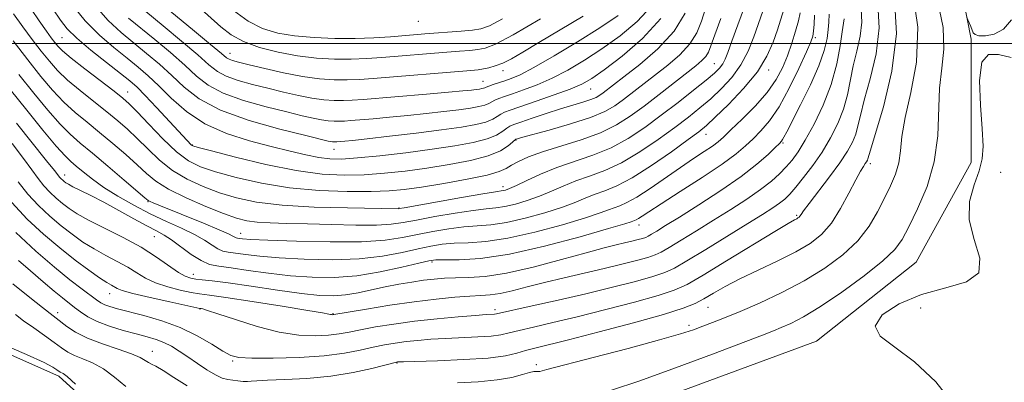
# Model space of a CAD drawing. Extents: x 2122300 to 2125200, y 349800 to 352700.
# Drawn here: x 2124569 to 2124791, y 350924 to 351005 of the extents above; entities that cross this region are included whole.
import ezdxf

# ---------------------------------------------------------------- set-up
doc = ezdxf.new("R2010")
doc.units = 0
doc.header["$MEASUREMENT"] = 0
for name, color, linetype, lineweight in [('32000', 7, 'Continuous', 0), ('DTM HARD BREAKLINE', 7, 'Continuous', 0), ('DTM SPOT ELEVATION', 2, 'Continuous', 13), ('INDEX CONTOUR', 41, 'Continuous', 13), ('INTERMEDIATE CONTOUR', 44, 'Continuous', 0)]:
    doc.layers.add(name, color=color, linetype=linetype, lineweight=lineweight)

msp = doc.modelspace()

# ---------------------------------------------------------------- linework, layer by layer
at = {"layer": '32000', "flags": 128}
msp.add_lwpolyline([(2125000, 351000), (2122500, 351000)], dxfattribs=at)
at = {"layer": 'DTM HARD BREAKLINE'}
for points in [[(2124697.16, 350913.76, 832.49), (2124748.68, 350932.82, 832.29), (2124771.13, 350950.67, 832.69), (2124783.55, 350973.11, 832.49), (2124783.53, 351000.96, 832.09), (2124774.86, 351045.07, 831.28)], [(2124505.99, 350953.55, 832.9), (2124544.15, 350939.86, 831.84), (2124577.88, 350924.93, 831.6), (2124592.99, 350911.17, 831.89)]]:
    msp.add_polyline3d(points, dxfattribs=at)
at = {"layer": 'DTM SPOT ELEVATION'}
for p in [(2124658.89, 351005, 875.3), (2124578.61, 351001.35, 859.1), (2124748.43, 351001.29, 847.7), (2124616.49, 350997.78, 870.7), (2124678, 350993.85, 869.4), (2124725.67, 350995.48, 856.9), (2124737.92, 350994.02, 851.6), (2124673.51, 350991.44, 868.8), (2124697.8, 350989.77, 863.2), (2124593.36, 350989.03, 858.7), (2124680.95, 350978.24, 859.9), (2124723.75, 350979.49, 851.3), (2124607.98, 350977.09, 860.1), (2124639.93, 350976.15, 863.3), (2124741.09, 350977.51, 845.8), (2124760.82, 350972.85, 837.6), (2124579.18, 350970.34, 848.6), (2124790.16, 350970.9, 831.3), (2124677.97, 350967.69, 856.5), (2124597.96, 350964.3, 851.9), (2124654.58, 350962.91, 856.1), (2124744.22, 350961.2, 840.2), (2124708.66, 350959.03, 847.4), (2124599.42, 350956.43, 847.1), (2124618.9, 350957.18, 852.7), (2124662.03, 350950.69, 847.7), (2124608.22, 350947.92, 846.7), (2124589.33, 350943.51, 841.3), (2124724.22, 350940.45, 837.1), (2124577.65, 350939.27, 836.5), (2124609.67, 350940.05, 841.9), (2124639.71, 350939.04, 844.1), (2124676.19, 350939.93, 842.4), (2124772.18, 350940.32, 831.5), (2124719.93, 350936.42, 836.4), (2124598.97, 350930.5, 836.7), (2124617.06, 350928.37, 839.8), (2124654.1, 350927.9, 837.9), (2124685.51, 350927.51, 836.4)]:
    msp.add_point(p, dxfattribs=at)
at = {"layer": 'INDEX CONTOUR'}
for points in [[(2124596.139, 351013.041, 870), (2124608.015, 351003.173, 870), (2124612.101, 350999.758, 870), (2124614.515, 350997.723, 870), (2124615.651, 350996.8, 870), (2124616.26, 350996.443, 870), (2124617.028, 350996.177, 870), (2124618.398, 350995.811, 870), (2124620.749, 350995.225, 870), (2124624.289, 350994.359, 870), (2124628.533, 350993.392, 870), (2124632.826, 350992.561, 870), (2124636.639, 350992.049, 870), (2124639.96, 350991.823, 870), (2124642.906, 350991.796, 870), (2124645.667, 350991.895, 870), (2124648.74, 350992.107, 870), (2124670.767, 350993.932, 870), (2124672.44, 350994.09, 870), (2124673.59, 350994.255, 870), (2124674.823, 350994.509, 870), (2124676.268, 350994.929, 870), (2124677.931, 350995.588, 870), (2124679.887, 350996.577, 870), (2124682.467, 350998.056, 870), (2124686.072, 351000.204, 870), (2124690.863, 351003.073, 870), (2124696.061, 351006.209, 870)], [(2124568.212, 350957.312, 840), (2124572.714, 350953.101, 840), (2124576.907, 350949.507, 840), (2124580.393, 350946.69, 840), (2124583.113, 350944.598, 840), (2124586.408, 350942.14, 840), (2124587.343, 350941.503, 840), (2124588.234, 350941.046, 840), (2124589.403, 350940.619, 840), (2124591.117, 350940.127, 840), (2124597.07, 350938.616, 840), (2124601.096, 350937.451, 840), (2124605.242, 350935.926, 840), (2124609.084, 350934.053, 840), (2124612.369, 350932.137, 840), (2124614.883, 350930.559, 840), (2124616.628, 350929.602, 840), (2124618.454, 350929.156, 840), (2124621.423, 350929.015, 840), (2124626.224, 350929.016, 840), (2124632.047, 350929.166, 840), (2124637.708, 350929.517, 840), (2124642.277, 350930.088, 840), (2124645.84, 350930.773, 840), (2124648.738, 350931.436, 840), (2124651.285, 350931.971, 840), (2124653.691, 350932.386, 840), (2124656.139, 350932.72, 840), (2124658.794, 350933.006, 840), (2124661.746, 350933.249, 840), (2124665.066, 350933.448, 840), (2124672.326, 350933.773, 840), (2124675.361, 350933.979, 840), (2124677.535, 350934.269, 840), (2124679.377, 350934.682, 840), (2124681.62, 350935.254, 840), (2124684.873, 350936.022, 840), (2124689.253, 350937.036, 840), (2124694.751, 350938.347, 840), (2124701.177, 350939.953, 840), (2124707.619, 350941.637, 840), (2124712.982, 350943.131, 840), (2124716.595, 350944.312, 840), (2124719.482, 350945.644, 840), (2124723.088, 350947.734, 840), (2124728.365, 350950.933, 840), (2124739.315, 350957.601, 840), (2124742.321, 350959.398, 840), (2124743.692, 350960.183, 840), (2124744.2, 350960.452, 840), (2124744.494, 350960.624, 840), (2124744.728, 350960.809, 840), (2124744.929, 350961.043, 840), (2124745.177, 350961.416, 840), (2124745.754, 350962.249, 840), (2124746.995, 350963.92, 840), (2124751.586, 350969.91, 840), (2124753.926, 350973.093, 840), (2124755.644, 350975.679, 840), (2124756.783, 350977.759, 840), (2124757.512, 350979.576, 840), (2124758.018, 350981.421, 840), (2124758.566, 350983.785, 840), (2124759.439, 350987.205, 840), (2124760.774, 350992.012, 840), (2124762.105, 350997.691, 840), (2124762.819, 351003.521, 840), (2124762.498, 351008.902, 840)], [(2124576.541, 351007.849, 860), (2124578.221, 351005.305, 860), (2124579.789, 351003.302, 860), (2124581.931, 351001.193, 860), (2124585.077, 350998.533, 860), (2124588.638, 350995.693, 860), (2124591.77, 350993.247, 860), (2124593.896, 350991.556, 860), (2124595.504, 350990.133, 860), (2124597.346, 350988.275, 860), (2124599.932, 350985.53, 860), (2124607.749, 350977.083, 860), (2124608.07, 350976.901, 860), (2124609.267, 350976.545, 860), (2124612.292, 350975.744, 860), (2124617.706, 350974.349, 860), (2124624.526, 350972.713, 860), (2124631.384, 350971.313, 860), (2124637.214, 350970.518, 860), (2124642.174, 350970.262, 860), (2124646.726, 350970.374, 860), (2124651.267, 350970.705, 860), (2124655.94, 350971.211, 860), (2124660.82, 350971.869, 860), (2124665.88, 350972.663, 860), (2124670.681, 350973.587, 860), (2124674.677, 350974.642, 860), (2124677.464, 350975.795, 860), (2124679.2, 350976.888, 860), (2124680.181, 350977.734, 860), (2124680.9, 350978.383, 860), (2124681, 350978.432, 860), (2124681.235, 350978.504, 860), (2124682.172, 350978.764, 860), (2124688.444, 350980.467, 860), (2124693.251, 350981.848, 860), (2124697.706, 350983.295, 860), (2124700.928, 350984.638, 860), (2124703.219, 350985.951, 860), (2124705.178, 350987.373, 860), (2124715.169, 350995.128, 860), (2124717.895, 350997.47, 860), (2124720.151, 350999.91, 860), (2124721.693, 351002.429, 860), (2124722.748, 351005.073, 860), (2124723.659, 351007.905, 860)], [(2124566.903, 350989.656, 850), (2124570.65, 350984.95, 850), (2124574.299, 350980.456, 850), (2124577.297, 350976.867, 850), (2124579.274, 350974.647, 850), (2124580.594, 350973.356, 850), (2124581.806, 350972.329, 850), (2124583.375, 350971.026, 850), (2124585.437, 350969.402, 850), (2124588.045, 350967.538, 850), (2124591.208, 350965.523, 850), (2124594.754, 350963.483, 850), (2124598.468, 350961.556, 850), (2124602.134, 350959.843, 850), (2124605.533, 350958.315, 850), (2124608.444, 350956.912, 850), (2124610.708, 350955.6, 850), (2124612.423, 350954.467, 850), (2124613.746, 350953.628, 850), (2124614.863, 350953.149, 850), (2124616.06, 350952.895, 850), (2124619.931, 350952.367, 850), (2124623.155, 350951.983, 850), (2124627.558, 350951.602, 850), (2124633.206, 350951.308, 850), (2124639.478, 350951.213, 850), (2124645.585, 350951.438, 850), (2124650.877, 350952.045, 850), (2124655.28, 350952.867, 850), (2124658.863, 350953.676, 850), (2124661.754, 350954.287, 850), (2124664.32, 350954.688, 850), (2124666.987, 350954.91, 850), (2124670.154, 350955.029, 850), (2124674.11, 350955.303, 850), (2124679.114, 350956.035, 850), (2124685.19, 350957.404, 850), (2124691.409, 350959.091, 850), (2124696.602, 350960.656, 850), (2124699.924, 350961.757, 850), (2124701.821, 350962.464, 850), (2124703.058, 350962.949, 850), (2124704.318, 350963.404, 850), (2124705.942, 350964.103, 850), (2124708.185, 350965.342, 850), (2124711.183, 350967.296, 850), (2124717.983, 350972.019, 850), (2124720.942, 350974.018, 850), (2124723.362, 350975.616, 850), (2124725.193, 350976.847, 850), (2124726.489, 350977.812, 850), (2124727.703, 350978.878, 850), (2124729.389, 350980.484, 850), (2124731.907, 350982.918, 850), (2124734.832, 350985.895, 850), (2124737.543, 350988.981, 850), (2124739.565, 350991.844, 850), (2124741.008, 350994.546, 850), (2124742.124, 350997.253, 850), (2124743.115, 351000.055, 850), (2124743.965, 351002.76, 850), (2124744.605, 351005.107, 850), (2124744.986, 351006.924, 850)]]:
    msp.add_polyline3d(points, dxfattribs=at)
at = {"layer": 'INTERMEDIATE CONTOUR'}
for points in [[(2124568.284, 351012.877, 858), (2124573.471, 351005.148, 858), (2124575.093, 351002.784, 858), (2124576.182, 351001.27, 858), (2124576.951, 351000.258, 858), (2124577.659, 350999.4, 858), (2124578.745, 350998.334, 858), (2124580.695, 350996.694, 858), (2124583.763, 350994.285, 858), (2124590.335, 350989.254, 858), (2124592.32, 350987.698, 858), (2124593.772, 350986.393, 858), (2124595.521, 350984.581, 858), (2124598.157, 350981.761, 858), (2124601.324, 350978.476, 858), (2124604.428, 350975.53, 858), (2124607.088, 350973.517, 858), (2124609.78, 350972.176, 858), (2124613.191, 350971.04, 858), (2124617.835, 350969.758, 858), (2124623.528, 350968.465, 858), (2124629.909, 350967.417, 858), (2124636.571, 350966.807, 858), (2124642.912, 350966.57, 858), (2124648.281, 350966.576, 858), (2124652.308, 350966.729, 858), (2124655.747, 350967.057, 858), (2124659.631, 350967.617, 858), (2124664.629, 350968.434, 858), (2124669.94, 350969.385, 858), (2124674.4, 350970.311, 858), (2124677.174, 350971.098, 858), (2124678.752, 350971.808, 858), (2124679.954, 350972.547, 858), (2124681.506, 350973.405, 858), (2124683.738, 350974.403, 858), (2124686.884, 350975.546, 858), (2124695.617, 350978.281, 858), (2124699.966, 350979.868, 858), (2124703.57, 350981.614, 858), (2124706.691, 350983.588, 858), (2124709.789, 350985.875, 858), (2124713.169, 350988.482, 858), (2124721.494, 350995, 858), (2124722.855, 350996.142, 858), (2124723.712, 350997.052, 858), (2124724.288, 350998.023, 858), (2124724.865, 350999.499, 858), (2124725.74, 351001.965, 858), (2124727.086, 351005.673, 858)], [(2124667.73, 350923.453, 836), (2124672.403, 350923.675, 836), (2124676.659, 350924.065, 836), (2124679.989, 350924.647, 836), (2124682.396, 350925.276, 836), (2124684.011, 350925.765, 836), (2124684.982, 350925.979, 836), (2124685.516, 350926, 836), (2124685.833, 350925.96, 836), (2124686.305, 350926.015, 836), (2124687.892, 350926.405, 836), (2124698.325, 350929.115, 836), (2124706.214, 350931.186, 836), (2124713.305, 350933.097, 836), (2124718.049, 350934.464, 836), (2124720.957, 350935.409, 836), (2124723.054, 350936.181, 836), (2124725.246, 350937.011, 836), (2124727.942, 350938.067, 836), (2124731.429, 350939.503, 836), (2124735.858, 350941.428, 836), (2124740.854, 350943.772, 836), (2124745.906, 350946.423, 836), (2124750.565, 350949.285, 836), (2124754.633, 350952.318, 836), (2124757.974, 350955.5, 836), (2124760.515, 350958.785, 836), (2124762.438, 350962.044, 836), (2124763.988, 350965.122, 836), (2124765.349, 350967.915, 836), (2124766.466, 350970.515, 836), (2124767.224, 350973.06, 836), (2124767.597, 350975.747, 836), (2124767.923, 350978.993, 836), (2124768.633, 350983.272, 836), (2124769.938, 350988.933, 836), (2124771.181, 350995.827, 836), (2124771.486, 351003.681, 836), (2124770.281, 351012.07, 836)], [(2124568.763, 350951.036, 838), (2124571.527, 350948.665, 838), (2124574.328, 350946.24, 838), (2124576.803, 350944.123, 838), (2124578.69, 350942.571, 838), (2124581.412, 350940.448, 838), (2124582.753, 350939.419, 838), (2124584.39, 350938.338, 838), (2124586.547, 350937.255, 838), (2124589.335, 350936.215, 838), (2124592.416, 350935.268, 838), (2124595.344, 350934.464, 838), (2124597.775, 350933.82, 838), (2124599.788, 350933.23, 838), (2124601.564, 350932.556, 838), (2124603.273, 350931.684, 838), (2124605.037, 350930.592, 838), (2124606.965, 350929.283, 838), (2124609.106, 350927.801, 838), (2124611.268, 350926.354, 838), (2124613.199, 350925.194, 838), (2124614.721, 350924.502, 838), (2124615.952, 350924.164, 838), (2124617.084, 350923.996, 838), (2124618.256, 350923.853, 838), (2124619.399, 350923.739, 838), (2124620.39, 350923.7, 838), (2124621.243, 350923.762, 838), (2124622.511, 350923.89, 838), (2124624.885, 350924.032, 838), (2124628.817, 350924.169, 838), (2124633.819, 350924.411, 838), (2124639.167, 350924.903, 838), (2124644.192, 350925.72, 838), (2124648.453, 350926.662, 838), (2124653.996, 350928.091, 838), (2124654.197, 350928.13, 838), (2124654.462, 350928.147, 838), (2124655.571, 350928.184, 838), (2124663.268, 350928.409, 838), (2124669.202, 350928.651, 838), (2124674.669, 350929.019, 838), (2124678.543, 350929.527, 838), (2124681.129, 350930.113, 838), (2124683.096, 350930.694, 838), (2124685.142, 350931.247, 838), (2124692.804, 350933.152, 838), (2124699.692, 350934.913, 838), (2124707.405, 350936.951, 838), (2124714.15, 350938.834, 838), (2124718.603, 350940.25, 838), (2124721.312, 350941.353, 838), (2124723.293, 350942.413, 838), (2124725.428, 350943.656, 838), (2124728.062, 350945.14, 838), (2124731.404, 350946.879, 838), (2124735.525, 350948.859, 838), (2124739.933, 350950.944, 838), (2124743.995, 350952.969, 838), (2124747.238, 350954.86, 838), (2124749.811, 350956.902, 838), (2124752.023, 350959.471, 838), (2124754.106, 350962.764, 838), (2124755.983, 350966.254, 838), (2124757.504, 350969.237, 838), (2124758.564, 350971.185, 838), (2124759.244, 350972.281, 838), (2124759.671, 350972.891, 838), (2124759.957, 350973.321, 838), (2124760.147, 350973.668, 838), (2124760.269, 350973.971, 838), (2124760.838, 350975.927, 838), (2124761.919, 350979.478, 838), (2124763.775, 350985.727, 838), (2124765.689, 350993.757, 838), (2124766.73, 351002.256, 838), (2124766.265, 351010.087, 838)], [(2124702.446, 350921.792, 834), (2124708.866, 350923.905, 834), (2124716.902, 350926.794, 834), (2124725.213, 350929.911, 834), (2124736.477, 350934.213, 834), (2124738.946, 350935.171, 834), (2124740.729, 350935.901, 834), (2124742.85, 350936.845, 834), (2124745.709, 350938.328, 834), (2124749.547, 350940.643, 834), (2124754.395, 350943.914, 834), (2124759.435, 350947.584, 834), (2124763.64, 350950.928, 834), (2124766.295, 350953.476, 834), (2124767.949, 350955.78, 834), (2124769.464, 350958.648, 834), (2124771.459, 350962.691, 834), (2124773.58, 350967.713, 834), (2124775.228, 350973.323, 834), (2124775.994, 350979.133, 834), (2124776.407, 350989.947, 834), (2124776.92, 350994.43, 834), (2124777.371, 350998.751, 834), (2124777.2, 351003.593, 834), (2124776.029, 351009.41, 834)], [(2124567.292, 350964.116, 842), (2124570.743, 350960.395, 842), (2124574.401, 350956.982, 842), (2124578.071, 350953.887, 842), (2124581.553, 350951.141, 842), (2124584.623, 350948.849, 842), (2124587.053, 350947.132, 842), (2124588.695, 350946.056, 842), (2124589.722, 350945.447, 842), (2124591.013, 350944.724, 842), (2124592.184, 350944.269, 842), (2124594.55, 350943.602, 842), (2124598.444, 350942.674, 842), (2124602.912, 350941.676, 842), (2124609.665, 350940.224, 842), (2124609.95, 350940.175, 842), (2124610.34, 350940.094, 842), (2124611.423, 350939.776, 842), (2124613.758, 350939.009, 842), (2124617.673, 350937.69, 842), (2124622.555, 350936.162, 842), (2124627.558, 350934.882, 842), (2124631.977, 350934.195, 842), (2124635.682, 350934.019, 842), (2124638.684, 350934.163, 842), (2124641.083, 350934.465, 842), (2124643.317, 350934.885, 842), (2124645.912, 350935.412, 842), (2124649.28, 350936.028, 842), (2124653.385, 350936.681, 842), (2124658.08, 350937.311, 842), (2124663.126, 350937.865, 842), (2124667.921, 350938.313, 842), (2124671.774, 350938.632, 842), (2124674.187, 350938.812, 842), (2124676.052, 350938.938, 842), (2124676.527, 350939.011, 842), (2124684.604, 350940.797, 842), (2124690.414, 350942.094, 842), (2124696.698, 350943.543, 842), (2124702.663, 350944.992, 842), (2124707.833, 350946.323, 842), (2124711.814, 350947.428, 842), (2124714.461, 350948.296, 842), (2124716.639, 350949.312, 842), (2124719.466, 350950.957, 842), (2124723.693, 350953.524, 842), (2124733.173, 350959.347, 842), (2124736.528, 350961.431, 842), (2124738.803, 350962.887, 842), (2124740.358, 350963.961, 842), (2124741.54, 350964.905, 842), (2124742.655, 350966.004, 842), (2124743.998, 350967.548, 842), (2124745.775, 350969.745, 842), (2124747.832, 350972.471, 842), (2124749.928, 350975.514, 842), (2124751.848, 350978.693, 842), (2124753.484, 350981.932, 842), (2124754.756, 350985.181, 842), (2124755.634, 350988.407, 842), (2124756.96, 350994.933, 842), (2124757.772, 350998.296, 842), (2124758.521, 351001.626, 842), (2124758.908, 351004.786, 842), (2124758.731, 351007.716, 842)], [(2124567.616, 351000.579, 854), (2124570.92, 350996.287, 854), (2124573.856, 350992.569, 854), (2124576.485, 350989.444, 854), (2124578.996, 350986.78, 854), (2124581.556, 350984.434, 854), (2124584.235, 350982.216, 854), (2124587.079, 350979.926, 854), (2124590.079, 350977.439, 854), (2124593.006, 350974.92, 854), (2124595.574, 350972.609, 854), (2124597.659, 350970.667, 854), (2124599.777, 350968.929, 854), (2124602.604, 350967.153, 854), (2124606.553, 350965.186, 854), (2124610.983, 350963.244, 854), (2124614.989, 350961.632, 854), (2124617.931, 350960.576, 854), (2124620.23, 350959.983, 854), (2124622.573, 350959.679, 854), (2124625.543, 350959.509, 854), (2124629.309, 350959.398, 854), (2124633.938, 350959.287, 854), (2124639.342, 350959.144, 854), (2124644.812, 350959.029, 854), (2124649.483, 350959.026, 854), (2124652.804, 350959.205, 854), (2124655.481, 350959.585, 854), (2124658.532, 350960.169, 854), (2124662.649, 350960.931, 854), (2124667.221, 350961.717, 854), (2124671.311, 350962.344, 854), (2124674.242, 350962.693, 854), (2124676.395, 350962.91, 854), (2124678.41, 350963.207, 854), (2124680.787, 350963.754, 854), (2124683.458, 350964.545, 854), (2124686.215, 350965.531, 854), (2124688.904, 350966.656, 854), (2124691.601, 350967.836, 854), (2124694.44, 350968.979, 854), (2124697.538, 350970.059, 854), (2124700.954, 350971.322, 854), (2124704.731, 350973.08, 854), (2124708.84, 350975.518, 854), (2124712.963, 350978.324, 854), (2124716.708, 350981.06, 854), (2124719.797, 350983.402, 854), (2124722.405, 350985.483, 854), (2124724.823, 350987.55, 854), (2124727.258, 350989.816, 854), (2124729.598, 350992.347, 854), (2124731.649, 350995.176, 854), (2124733.272, 350998.291, 854), (2124734.548, 351001.503, 854), (2124736.573, 351007.312, 854)], [(2124567.659, 351006.666, 856), (2124569.745, 351003.796, 856), (2124571.899, 351000.924, 856), (2124573.936, 350998.273, 856), (2124575.757, 350995.984, 856), (2124577.615, 350993.889, 856), (2124579.845, 350991.737, 856), (2124582.659, 350989.359, 856), (2124585.756, 350986.902, 856), (2124588.707, 350984.59, 856), (2124591.2, 350982.568, 856), (2124593.389, 350980.657, 856), (2124595.548, 350978.595, 856), (2124597.908, 350976.214, 856), (2124600.551, 350973.702, 856), (2124603.516, 350971.342, 856), (2124606.821, 350969.351, 856), (2124610.381, 350967.71, 856), (2124614.09, 350966.336, 856), (2124617.956, 350965.166, 856), (2124622.467, 350964.217, 856), (2124628.225, 350963.524, 856), (2124635.464, 350963.103, 856), (2124642.931, 350962.888, 856), (2124654.337, 350962.725, 856), (2124654.629, 350962.757, 856), (2124655.689, 350962.94, 856), (2124668.672, 350965.232, 856), (2124673.472, 350966.061, 856), (2124676.286, 350966.525, 856), (2124678.058, 350966.793, 856), (2124678.585, 350966.929, 856), (2124679.483, 350967.271, 856), (2124681.021, 350967.968, 856), (2124683.394, 350969.106, 856), (2124686.492, 350970.522, 856), (2124690.131, 350971.994, 856), (2124698.266, 350974.792, 856), (2124702.349, 350976.474, 856), (2124706.221, 350978.579, 856), (2124709.957, 350981.058, 856), (2124713.686, 350983.812, 856), (2124717.451, 350986.704, 856), (2124720.947, 350989.452, 856), (2124723.783, 350991.737, 856), (2124725.682, 350993.342, 856), (2124726.829, 350994.46, 856), (2124727.525, 350995.386, 856), (2124728.06, 350996.435, 856), (2124728.674, 350998.007, 856), (2124729.594, 351000.524, 856), (2124730.945, 351004.184, 856), (2124732.432, 351008.297, 856)], [(2124568.859, 350993.042, 852), (2124572.237, 350988.78, 852), (2124575.39, 350984.953, 852), (2124578.146, 350981.824, 852), (2124580.452, 350979.508, 852), (2124582.713, 350977.529, 852), (2124585.45, 350975.262, 852), (2124588.958, 350972.309, 852), (2124592.623, 350969.183, 852), (2124597.291, 350965.17, 852), (2124598.048, 350964.556, 852), (2124598.466, 350964.316, 852), (2124599.11, 350964.033, 852), (2124600.421, 350963.493, 852), (2124610.526, 350959.425, 852), (2124614.015, 350957.976, 852), (2124616.132, 350957.027, 852), (2124617.14, 350956.509, 852), (2124617.564, 350956.259, 852), (2124617.853, 350956.135, 852), (2124618.164, 350956.069, 852), (2124618.576, 350956.014, 852), (2124619.311, 350955.927, 852), (2124621.154, 350955.795, 852), (2124625.029, 350955.606, 852), (2124631.419, 350955.378, 852), (2124639.032, 350955.222, 852), (2124646.135, 350955.278, 852), (2124651.426, 350955.639, 852), (2124655.329, 350956.228, 852), (2124658.697, 350956.922, 852), (2124662.202, 350957.609, 852), (2124665.771, 350958.203, 852), (2124669.149, 350958.627, 852), (2124672.198, 350958.861, 852), (2124675.252, 350959.106, 852), (2124678.762, 350959.621, 852), (2124682.989, 350960.579, 852), (2124687.434, 350961.818, 852), (2124691.408, 350963.093, 852), (2124694.414, 350964.207, 852), (2124696.711, 350965.15, 852), (2124698.749, 350965.964, 852), (2124700.953, 350966.749, 852), (2124703.642, 350967.853, 852), (2124707.113, 350969.685, 852), (2124711.459, 350972.457, 852), (2124715.97, 350975.59, 852), (2124719.73, 350978.308, 852), (2124722.143, 350980.099, 852), (2124723.864, 350981.513, 852), (2124725.863, 350983.363, 852), (2124728.819, 350986.238, 852), (2124732.238, 350989.829, 852), (2124735.334, 350993.602, 852), (2124737.51, 350997.113, 852), (2124738.91, 351000.282, 852), (2124739.866, 351003.119, 852), (2124741.283, 351007.661, 852)], [(2124580.94, 351008.655, 862), (2124583.813, 351005.093, 862), (2124587.015, 351001.879, 862), (2124590.276, 350999.074, 862), (2124593.269, 350996.686, 862), (2124595.777, 350994.662, 862), (2124598.044, 350992.699, 862), (2124600.426, 350990.432, 862), (2124603.238, 350987.632, 862), (2124606.648, 350984.622, 862), (2124610.782, 350981.86, 862), (2124615.655, 350979.701, 862), (2124620.835, 350978.07, 862), (2124625.776, 350976.792, 862), (2124630.037, 350975.722, 862), (2124633.585, 350974.866, 862), (2124636.488, 350974.264, 862), (2124638.933, 350973.948, 862), (2124641.571, 350973.919, 862), (2124645.171, 350974.171, 862), (2124650.227, 350974.681, 862), (2124656.133, 350975.365, 862), (2124662.008, 350976.121, 862), (2124667.112, 350976.872, 862), (2124671.261, 350977.637, 862), (2124674.412, 350978.46, 862), (2124676.572, 350979.352, 862), (2124677.959, 350980.211, 862), (2124678.842, 350980.903, 862), (2124679.521, 350981.355, 862), (2124680.424, 350981.737, 862), (2124682.01, 350982.282, 862), (2124684.569, 350983.149, 862), (2124687.726, 350984.203, 862), (2124690.936, 350985.239, 862), (2124693.74, 350986.093, 862), (2124696.025, 350986.776, 862), (2124697.765, 350987.342, 862), (2124698.973, 350987.845, 862), (2124699.832, 350988.338, 862), (2124700.567, 350988.871, 862), (2124705.249, 350992.462, 862), (2124708.844, 350995.256, 862), (2124712.935, 350998.799, 862), (2124716.59, 351002.767, 862), (2124719.098, 351006.834, 862)], [(2124585.771, 351008.869, 864), (2124588.976, 351005.188, 864), (2124591.918, 351002.45, 864), (2124597.652, 350997.775, 864), (2124600.537, 350995.318, 864), (2124603.344, 350992.763, 864), (2124606.137, 350990.135, 864), (2124609.532, 350987.511, 864), (2124614.289, 350984.983, 864), (2124620.765, 350982.655, 864), (2124627.727, 350980.677, 864), (2124633.541, 350979.215, 864), (2124638.577, 350977.991, 864), (2124639.188, 350977.865, 864), (2124639.586, 350977.811, 864), (2124639.933, 350977.788, 864), (2124640.241, 350977.785, 864), (2124640.536, 350977.796, 864), (2124642.328, 350977.945, 864), (2124644.1, 350978.123, 864), (2124647.368, 350978.479, 864), (2124652.443, 350979.057, 864), (2124658.434, 350979.766, 864), (2124664.146, 350980.483, 864), (2124668.625, 350981.114, 864), (2124671.877, 350981.692, 864), (2124674.147, 350982.277, 864), (2124675.68, 350982.91, 864), (2124676.719, 350983.535, 864), (2124677.503, 350984.072, 864), (2124678.318, 350984.495, 864), (2124679.62, 350984.979, 864), (2124685.452, 350986.959, 864), (2124689.527, 350988.383, 864), (2124693.18, 350989.726, 864), (2124695.78, 350990.83, 864), (2124697.992, 350992.099, 864), (2124700.803, 350994.079, 864), (2124704.863, 350997.165, 864), (2124709.473, 351001.143, 864), (2124713.595, 351005.648, 864)], [(2124593.613, 351005.74, 866), (2124599.527, 351000.887, 866), (2124603.03, 350997.936, 866), (2124606.263, 350995.095, 866), (2124608.929, 350992.664, 866), (2124611.572, 350990.608, 866), (2124614.946, 350988.803, 866), (2124619.52, 350987.162, 866), (2124624.617, 350985.722, 866), (2124629.277, 350984.552, 866), (2124632.761, 350983.7, 866), (2124635.229, 350983.125, 866), (2124637.067, 350982.763, 866), (2124638.604, 350982.557, 866), (2124639.942, 350982.466, 866), (2124641.129, 350982.455, 866), (2124642.267, 350982.497, 866), (2124643.68, 350982.597, 866), (2124648.733, 350983.02, 866), (2124652.434, 350983.346, 866), (2124656.532, 350983.736, 866), (2124660.709, 350984.174, 866), (2124664.652, 350984.625, 866), (2124668.048, 350985.048, 866), (2124670.66, 350985.417, 866), (2124672.557, 350985.753, 866), (2124673.881, 350986.095, 866), (2124674.788, 350986.468, 866), (2124676.164, 350987.241, 866), (2124677.053, 350987.613, 866), (2124678.325, 350988.053, 866), (2124680.155, 350988.659, 866), (2124682.657, 350989.517, 866), (2124685.696, 350990.673, 866), (2124689.078, 350992.161, 866), (2124692.642, 350994.009, 866), (2124696.379, 350996.223, 866), (2124700.316, 350998.804, 866), (2124704.397, 351001.739, 866), (2124708.246, 351004.96, 866), (2124711.404, 351008.384, 866)], [(2124595.308, 351009.029, 868), (2124601.403, 351004, 868), (2124605.522, 351000.554, 868), (2124609.182, 350997.427, 868), (2124611.722, 350995.194, 868), (2124613.612, 350993.704, 868), (2124615.603, 350992.623, 868), (2124618.274, 350991.669, 868), (2124621.508, 350990.766, 868), (2124625.013, 350989.888, 868), (2124628.525, 350989.03, 868), (2124631.881, 350988.259, 868), (2124634.946, 350987.662, 868), (2124637.621, 350987.303, 868), (2124639.951, 350987.145, 868), (2124642.017, 350987.126, 868), (2124643.998, 350987.199, 868), (2124646.458, 350987.373, 868), (2124660.768, 350988.569, 868), (2124665.696, 350988.993, 868), (2124668.975, 350989.291, 868), (2124670.869, 350989.484, 868), (2124671.949, 350989.614, 868), (2124672.696, 350989.719, 868), (2124673.238, 350989.815, 868), (2124673.616, 350989.913, 868), (2124673.896, 350990.026, 868), (2124674.237, 350990.181, 868), (2124674.825, 350990.41, 868), (2124675.788, 350990.732, 868), (2124678.398, 350991.563, 868), (2124679.862, 350992.075, 868), (2124681.866, 350992.963, 868), (2124684.975, 350994.596, 868), (2124689.504, 350997.188, 868), (2124694.766, 351000.346, 868), (2124699.828, 351003.528, 868), (2124703.931, 351006.312, 868)], [(2124609.254, 351008.343, 872), (2124614.368, 351003.797, 872), (2124616.729, 351001.995, 872), (2124619.544, 351000.445, 872), (2124623.141, 350999.113, 872), (2124627.301, 350998.024, 872), (2124631.671, 350997.22, 872), (2124635.943, 350996.724, 872), (2124640.005, 350996.493, 872), (2124643.794, 350996.467, 872), (2124647.295, 350996.588, 872), (2124650.693, 350996.814, 872), (2124665.306, 350998.018, 872), (2124668.192, 350998.243, 872), (2124670.51, 350998.435, 872), (2124672.362, 350998.629, 872), (2124674.003, 350998.948, 872), (2124676.296, 350999.873, 872), (2124680.26, 351001.977, 872), (2124686.427, 351005.541, 872)], [(2124617.244, 351007.462, 874), (2124620.544, 351005.067, 874), (2124623.821, 351003.397, 874), (2124627.23, 351002.366, 874), (2124631.036, 351001.75, 874), (2124635.401, 351001.361, 874), (2124640.069, 351001.158, 874), (2124644.682, 351001.137, 874), (2124648.923, 351001.281, 874), (2124652.645, 351001.521, 874), (2124660.398, 351002.163, 874), (2124668.58, 351002.78, 874), (2124671.135, 351003.004, 874), (2124673.008, 351003.282, 874), (2124674.929, 351003.978, 874), (2124677.878, 351005.535, 874)], [(2124567.331, 350977.4, 846), (2124569.9, 350974.086, 846), (2124571.804, 350971.497, 846), (2124573.23, 350969.512, 846), (2124574.497, 350967.888, 846), (2124575.856, 350966.422, 846), (2124577.297, 350965.078, 846), (2124578.743, 350963.859, 846), (2124580.2, 350962.737, 846), (2124582.008, 350961.557, 846), (2124584.59, 350960.13, 846), (2124592.351, 350956.232, 846), (2124596.432, 350954.009, 846), (2124599.908, 350951.815, 846), (2124604.837, 350948.358, 846), (2124606.394, 350947.458, 846), (2124607.613, 350947.019, 846), (2124608.779, 350946.832, 846), (2124610.221, 350946.697, 846), (2124612.455, 350946.466, 846), (2124616.04, 350946.005, 846), (2124621.243, 350945.243, 846), (2124627.166, 350944.358, 846), (2124632.615, 350943.594, 846), (2124636.705, 350943.149, 846), (2124639.777, 350943.044, 846), (2124642.477, 350943.252, 846), (2124645.327, 350943.732, 846), (2124648.351, 350944.374, 846), (2124651.446, 350945.052, 846), (2124654.512, 350945.658, 846), (2124657.438, 350946.164, 846), (2124660.113, 350946.562, 846), (2124662.492, 350946.848, 846), (2124664.785, 350947.029, 846), (2124667.264, 350947.118, 846), (2124670.214, 350947.172, 846), (2124673.947, 350947.427, 846), (2124678.786, 350948.165, 846), (2124684.817, 350949.546, 846), (2124691.178, 350951.24, 846), (2124696.772, 350952.794, 846), (2124700.777, 350953.863, 846), (2124703.475, 350954.53, 846), (2124705.42, 350954.985, 846), (2124707.064, 350955.382, 846), (2124708.441, 350955.735, 846), (2124709.478, 350956.022, 846), (2124710.164, 350956.247, 846), (2124710.729, 350956.51, 846), (2124711.461, 350956.937, 846), (2124712.659, 350957.667, 846), (2124714.649, 350958.898, 846), (2124717.766, 350960.845, 846), (2124722.139, 350963.605, 846), (2124727.078, 350966.819, 846), (2124731.688, 350970.01, 846), (2124735.252, 350972.772, 846), (2124737.763, 350974.967, 846), (2124739.39, 350976.527, 846), (2124740.319, 350977.444, 846), (2124740.785, 350977.945, 846), (2124741.041, 350978.319, 846), (2124741.34, 350978.885, 846), (2124741.955, 350980.096, 846), (2124745.083, 350986.172, 846), (2124747.297, 350990.641, 846), (2124749.224, 350994.965, 846), (2124750.43, 350998.444, 846), (2124751.039, 351001.099, 846), (2124751.315, 351003.128, 846), (2124751.469, 351004.795, 846), (2124751.515, 351006.607, 846)], [(2124568.723, 350968.789, 844), (2124570.894, 350966.002, 844), (2124573.3, 350963.409, 844), (2124575.849, 350961.03, 844), (2124578.407, 350958.873, 844), (2124580.877, 350956.939, 844), (2124583.316, 350955.203, 844), (2124585.821, 350953.631, 844), (2124588.443, 350952.19, 844), (2124591.036, 350950.84, 844), (2124593.41, 350949.541, 844), (2124595.461, 350948.269, 844), (2124597.442, 350947.064, 844), (2124599.694, 350945.98, 844), (2124602.419, 350945.066, 844), (2124605.263, 350944.348, 844), (2124607.73, 350943.845, 844), (2124609.61, 350943.534, 844), (2124611.814, 350943.225, 844), (2124615.54, 350942.684, 844), (2124621.471, 350941.767, 844), (2124628.25, 350940.689, 844), (2124634.004, 350939.753, 844), (2124637.336, 350939.187, 844), (2124638.728, 350938.929, 844), (2124639.131, 350938.842, 844), (2124639.342, 350938.809, 844), (2124639.518, 350938.801, 844), (2124639.661, 350938.808, 844), (2124639.889, 350938.841, 844), (2124643.086, 350939.388, 844), (2124647.2, 350940.078, 844), (2124652.481, 350940.925, 844), (2124658, 350941.73, 844), (2124662.97, 350942.337, 844), (2124667.169, 350942.742, 844), (2124670.515, 350942.98, 844), (2124673.028, 350943.106, 844), (2124675.13, 350943.257, 844), (2124677.344, 350943.59, 844), (2124680.099, 350944.22, 844), (2124683.453, 350945.088, 844), (2124687.37, 350946.089, 844), (2124691.763, 350947.135, 844), (2124700.79, 350949.206, 844), (2124704.784, 350950.169, 844), (2124708.127, 350951.027, 844), (2124710.646, 350951.725, 844), (2124712.312, 350952.272, 844), (2124713.684, 350952.911, 844), (2124715.463, 350953.947, 844), (2124718.176, 350955.596, 844), (2124721.634, 350957.72, 844), (2124725.47, 350960.096, 844), (2124729.335, 350962.52, 844), (2124732.953, 350964.866, 844), (2124736.066, 350967.028, 844), (2124738.491, 350968.931, 844), (2124740.349, 350970.62, 844), (2124741.836, 350972.17, 844), (2124743.153, 350973.708, 844), (2124744.512, 350975.579, 844), (2124746.125, 350978.181, 844), (2124748.11, 350981.781, 844), (2124750.192, 350986.114, 844), (2124751.999, 350990.786, 844), (2124753.25, 350995.393, 844), (2124754.021, 350999.5, 844), (2124754.48, 351002.66, 844), (2124754.771, 351004.58, 844), (2124754.936, 351005.56, 844)], [(2124597.735, 350958.825, 848), (2124599.891, 350957.694, 848), (2124601.59, 350956.776, 848), (2124603.314, 350955.672, 848), (2124607.722, 350952.419, 848), (2124609.928, 350950.997, 848), (2124611.872, 350950.163, 848), (2124613.956, 350949.72, 848), (2124616.723, 350949.349, 848), (2124620.551, 350948.806, 848), (2124625.156, 350948.17, 848), (2124630.086, 350947.598, 848), (2124634.992, 350947.238, 848), (2124639.925, 350947.203, 848), (2124645.035, 350947.597, 848), (2124650.328, 350948.452, 848), (2124655.231, 350949.506, 848), (2124659.029, 350950.429, 848), (2124661.307, 350950.965, 848), (2124662.87, 350951.173, 848), (2124664.826, 350951.193, 848), (2124668.11, 350951.198, 848), (2124672.967, 350951.5, 848), (2124679.466, 350952.449, 848), (2124687.392, 350954.228, 848), (2124695.384, 350956.365, 848), (2124701.795, 350958.219, 848), (2124705.435, 350959.308, 848), (2124706.931, 350959.779, 848), (2124707.658, 350960.039, 848), (2124708.033, 350960.201, 848), (2124708.55, 350960.487, 848), (2124709.348, 350961.004, 848), (2124710.877, 350962.017, 848), (2124713.668, 350963.827, 848), (2124717.973, 350966.577, 848), (2124722.933, 350969.779, 848), (2124727.413, 350972.782, 848), (2124730.566, 350975.1, 848), (2124732.695, 350976.899, 848), (2124734.39, 350978.505, 848), (2124736.147, 350980.257, 848), (2124738.084, 350982.524, 848), (2124740.221, 350985.687, 848), (2124742.519, 350989.895, 848), (2124744.692, 350994.37, 848), (2124746.393, 350998.101, 848), (2124747.38, 351000.377, 848), (2124747.826, 351001.679, 848), (2124748.01, 351002.786, 848), (2124748.154, 351004.338, 848), (2124748.254, 351006.42, 848)], [(2124792.623, 351005.322, 832), (2124790.788, 351003.23, 832), (2124788.751, 351002.094, 832), (2124786.799, 351001.702, 832), (2124785.271, 351001.753, 832), (2124784.402, 351001.998, 832), (2124783.996, 351002.412, 832), (2124783.443, 351003.824, 832), (2124782.799, 351005.332, 832), (2124782.577, 351005.932, 832)], [(2124779.963, 350918.075, 832), (2124775.576, 350923.631, 832), (2124770.781, 350928.178, 832), (2124766.304, 350931.464, 832), (2124763.031, 350933.936, 832), (2124761.888, 350936.215, 832), (2124763.497, 350938.748, 832), (2124767.279, 350941.279, 832), (2124772.351, 350943.38, 832), (2124777.787, 350944.824, 832), (2124782.481, 350946.189, 832), (2124785.283, 350948.253, 832), (2124785.496, 350951.564, 832), (2124784.236, 350955.744, 832), (2124783.071, 350960.18, 832), (2124783.18, 350964.349, 832), (2124784.191, 350968.072, 832), (2124785.345, 350971.26, 832), (2124786.028, 350973.97, 832), (2124786.212, 350976.867, 832), (2124786.019, 350980.764, 832), (2124785.625, 350986.074, 832), (2124785.439, 350991.618, 832), (2124785.924, 350995.814, 832), (2124787.416, 350997.542, 832), (2124789.726, 350997.506, 832), (2124792.536, 350996.87, 832)], [(2124568.358, 350981.99, 848), (2124575.133, 350973.556, 848), (2124576.913, 350971.304, 848), (2124578.099, 350969.774, 848), (2124578.413, 350969.436, 848), (2124578.746, 350969.126, 848), (2124579.079, 350968.844, 848), (2124579.439, 350968.575, 848), (2124580.024, 350968.225, 848), (2124581.073, 350967.686, 848), (2124582.777, 350966.86, 848), (2124585.122, 350965.706, 848), (2124588.044, 350964.191, 848), (2124591.408, 350962.347, 848), (2124594.8, 350960.446, 848), (2124597.735, 350958.825, 848)], [(2124567.489, 350945.762, 836), (2124571.326, 350942.688, 836), (2124574.199, 350940.422, 836), (2124579.702, 350936.168, 836), (2124581.672, 350934.862, 836), (2124584.341, 350933.496, 836), (2124587.715, 350932.201, 836), (2124591.246, 350931.026, 836), (2124594.246, 350929.998, 836), (2124596.207, 350929.141, 836), (2124597.347, 350928.467, 836), (2124598.066, 350927.982, 836), (2124598.752, 350927.638, 836), (2124599.744, 350927.159, 836), (2124601.373, 350926.214, 836), (2124603.833, 350924.613, 836), (2124606.783, 350922.728, 836)], [(2124568.076, 350938.833, 834), (2124569.947, 350937.445, 834), (2124572.22, 350935.821, 834), (2124574.641, 350934.108, 834), (2124576.82, 350932.547, 834), (2124578.494, 350931.324, 834), (2124579.901, 350930.38, 834), (2124581.404, 350929.602, 834), (2124583.286, 350928.854, 834), (2124585.502, 350927.92, 834), (2124587.924, 350926.564, 834), (2124590.438, 350924.667, 834), (2124592.977, 350922.584, 834)], [(2124564.407, 350932.418, 832), (2124570.629, 350929.785, 832), (2124574.549, 350928.004, 832), (2124576.541, 350926.964, 832), (2124577.424, 350926.393, 832), (2124578.206, 350925.846, 832), (2124578.857, 350925.507, 832), (2124579.757, 350924.814, 832), (2124581.603, 350923.129, 832)]]:
    msp.add_polyline3d(points, dxfattribs=at)

doc.saveas('drawing.dxf')
